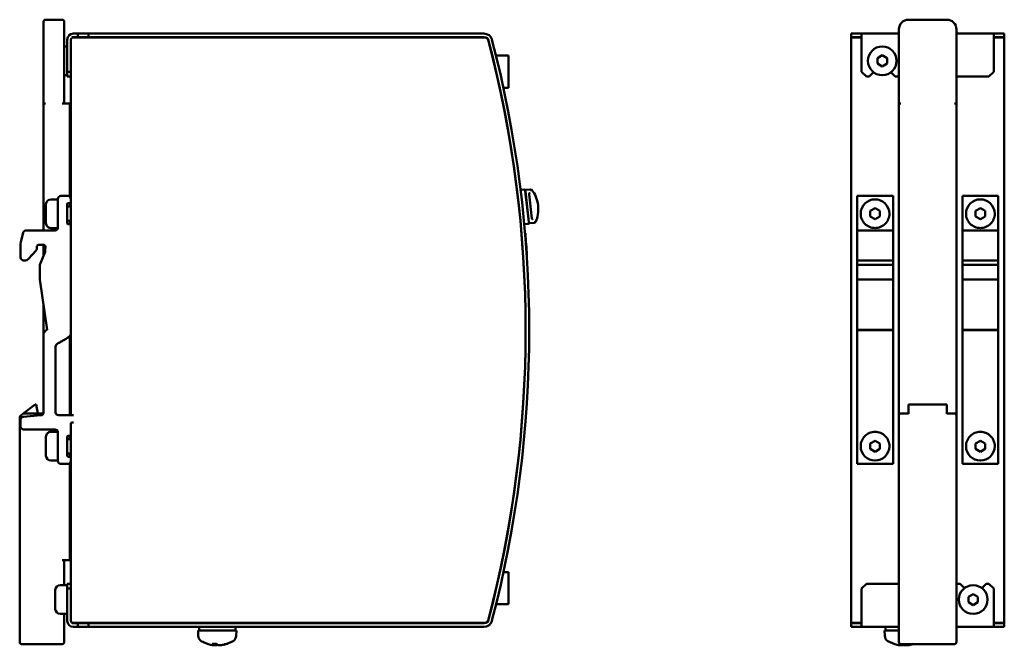
# Model space of a CAD drawing. Units: millimetres. Extents: x 202 to 632, y 65 to 552.
# Drawn here: x 426 to 632, y 246 to 377 of the extents above; entities that cross this region are included whole.
import ezdxf

# ---------------------------------------------------------------- set-up
doc = ezdxf.new("R2010")
doc.units = ezdxf.units.MM
doc.layers.add('Visible (ISO)', color=7, linetype='Continuous', lineweight=50)

msp = doc.modelspace()

# ---------------------------------------------------------------- linework, layer by layer
at = {"layer": 'Visible (ISO)'}
for p, q in [((431.32, 375.24), (431.32, 376.84)), ((435.22, 377.24), (431.72, 377.24)), ((435.62, 376.84), (435.62, 375.24)), ((612.03, 377.24), (620.03, 377.24)), ((431.32, 375.24), (431.32, 359.74)), ((435.62, 359.74), (435.62, 375.24)), ((610.03, 359.74), (610.03, 375.24)), ((622.03, 375.24), (622.03, 359.74)), ((436.27, 366.34), (436.27, 373.09)), ((437.02, 373.09), (437.02, 366.34)), ((440.02, 373.49), (437.13, 373.49)), ((437.52, 374.34), (438.47, 374.34)), ((438.47, 373.59), (437.52, 373.59)), ((438.47, 374.34), (438.47, 373.59)), ((438.47, 374.34), (440.67, 374.34)), ((440.67, 373.59), (438.47, 373.59)), ((523.72, 373.49), (440.02, 373.49)), ((440.67, 374.34), (523.31, 374.34)), ((440.67, 374.34), (440.67, 373.59)), ((523.31, 373.59), (440.67, 373.59)), ((506.62, 373.58), (518.92, 373.58)), ((506.62, 373.49), (506.62, 373.58)), ((518.92, 373.58), (518.92, 373.49)), ((600.03, 374.34), (602.23, 374.34)), ((600.03, 373.59), (600.03, 374.34)), ((600.03, 373.49), (600.03, 373.59)), ((602.23, 373.59), (600.03, 373.59)), ((600.03, 251.19), (600.03, 373.49)), ((602.23, 373.49), (600.03, 373.49)), ((602.23, 373.09), (602.23, 374.34)), ((602.23, 374.34), (610.03, 374.34)), ((602.23, 373.09), (602.23, 366.34)), ((622.03, 374.34), (629.83, 374.34)), ((629.83, 374.34), (629.83, 373.09)), ((629.83, 374.34), (632.03, 374.34)), ((632.03, 373.59), (629.83, 373.59)), ((632.03, 373.49), (629.83, 373.49)), ((629.83, 366.34), (629.83, 373.09)), ((632.03, 374.34), (632.03, 373.59)), ((632.03, 373.49), (632.03, 373.59)), ((632.03, 373.49), (632.03, 251.19)), ((436.27, 371.64), (435.62, 371.64)), ((525.84, 369.73), (528.42, 369.73)), ((528.42, 369.73), (528.42, 363.03)), ((606.53, 369.8), (605.53, 369.22)), ((605.53, 369.22), (605.53, 368.07)), ((607.53, 369.22), (606.53, 369.8)), ((607.53, 368.07), (607.53, 369.22)), ((436.27, 366.34), (436.27, 365.34)), ((437.02, 366.34), (436.27, 366.34)), ((437.02, 365.54), (437.02, 366.34)), ((603.23, 365.34), (602.23, 366.34)), ((604.73, 366.24), (603.83, 365.34)), ((605.53, 368.07), (606.53, 367.49)), ((606.53, 367.49), (607.53, 368.07)), ((609.23, 365.34), (608.33, 366.24)), ((629.83, 366.34), (628.83, 365.34)), ((436.27, 365.64), (435.62, 365.64)), ((436.27, 365.34), (437.02, 365.34)), ((437.02, 294.57), (437.02, 365.54)), ((603.23, 365.34), (603.83, 365.34)), ((609.23, 365.34), (610.03, 365.34)), ((622.03, 365.34), (628.83, 365.34)), ((528.42, 363.03), (527.38, 363.03)), ((431.32, 359.74), (431.32, 333.19)), ((431.72, 359.74), (431.32, 359.74)), ((436.82, 359.74), (435.22, 359.74)), ((437.02, 359.74), (436.82, 359.74)), ((436.82, 340.24), (436.82, 359.74)), ((610.03, 359.74), (610.43, 359.74)), ((610.03, 294.54), (610.03, 359.74)), ((621.63, 359.74), (622.03, 359.74)), ((622.03, 359.74), (622.03, 294.54)), ((437.02, 354.74), (436.82, 354.74)), ((531.72, 341.72), (531.12, 341.66)), ((531.94, 341.55), (532.03, 340.75)), ((533.03, 341.76), (532.14, 341.65)), ((434.32, 339.69), (432.82, 339.69)), ((434.32, 339.79), (434.32, 333.79)), ((434.92, 340.39), (436.42, 340.39)), ((437.02, 339.79), (437.02, 339.19)), ((531.97, 341.4), (531.96, 341.43)), ((532.04, 340.78), (531.97, 341.4)), ((532, 341.13), (531.99, 341.13)), ((532.61, 335.62), (532.03, 340.75)), ((532.04, 340.78), (532.64, 335.52)), ((533.33, 335.72), (532.76, 340.74)), ((601.28, 339.79), (601.28, 340.39)), ((601.28, 340.39), (608.78, 340.39)), ((601.28, 339.79), (601.28, 333.79)), ((608.78, 340.39), (608.78, 339.79)), ((608.78, 339.79), (608.78, 333.79)), ((623.28, 339.79), (623.28, 340.39)), ((623.28, 340.39), (630.78, 340.39)), ((623.28, 339.79), (623.28, 333.79)), ((630.78, 340.39), (630.78, 339.79)), ((630.78, 339.79), (630.78, 333.79)), ((431.82, 338.69), (431.82, 334.69)), ((436.22, 334.79), (436.22, 338.59)), ((437.02, 338.19), (436.22, 338.19)), ((436.72, 338.89), (436.52, 338.89)), ((436.82, 338.19), (436.82, 338.91)), ((605.03, 337.85), (604.03, 337.27)), ((606.03, 337.27), (605.03, 337.85)), ((627.03, 337.85), (626.03, 337.27)), ((628.03, 337.27), (627.03, 337.85)), ((532.61, 335.62), (532.71, 334.82)), ((532.71, 334.9), (532.64, 335.52)), ((602.03, 336.69), (602.03, 336.69)), ((604.03, 337.27), (604.03, 336.12)), ((604.03, 336.12), (605.03, 335.54)), ((604.03, 336.12), (605.03, 335.54)), ((605.03, 335.54), (606.03, 336.12)), ((605.03, 335.54), (606.03, 336.12)), ((605.03, 335.54), (605.03, 335.54)), ((606.03, 336.12), (606.03, 337.27)), ((608.03, 336.69), (608.03, 336.69)), ((624.03, 336.69), (624.03, 336.69)), ((626.03, 337.27), (626.03, 336.12)), ((626.03, 336.12), (627.03, 335.54)), ((626.03, 336.12), (627.03, 335.54)), ((627.03, 335.54), (628.03, 336.12)), ((627.03, 335.54), (628.03, 336.12)), ((627.03, 335.54), (627.03, 335.54)), ((628.03, 336.12), (628.03, 337.27)), ((630.03, 336.69), (630.03, 336.69)), ((434.32, 333.69), (432.82, 333.69)), ((437.02, 335.19), (436.22, 335.19)), ((436.52, 334.49), (436.72, 334.49)), ((436.82, 334.48), (436.82, 335.19)), ((437.02, 334.19), (437.02, 311.48)), ((531.93, 334.53), (532.53, 334.6)), ((532.67, 335.17), (532.68, 335.17)), ((532.71, 334.87), (532.71, 334.9)), ((532.93, 334.7), (533.83, 334.8)), ((601.28, 333.19), (601.28, 333.79)), ((608.78, 333.79), (608.78, 333.19)), ((623.28, 333.19), (623.28, 333.79)), ((630.78, 333.79), (630.78, 333.19)), ((427.06, 332.74), (426.56, 330.74)), ((433.72, 333.19), (427.64, 333.19)), ((531.97, 332.6), (531.92, 332.59)), ((601.28, 332.74), (601.28, 333.19)), ((601.28, 333.19), (601.28, 333.19)), ((608.78, 333.19), (601.28, 333.19)), ((601.28, 333.19), (608.78, 333.19)), ((601.28, 332.74), (601.28, 330.74)), ((608.78, 333.19), (608.78, 333.19)), ((608.78, 333.19), (608.78, 332.74)), ((608.78, 332.74), (608.78, 330.74)), ((623.28, 332.74), (623.28, 333.19)), ((623.28, 333.19), (623.28, 333.19)), ((630.78, 333.19), (623.28, 333.19)), ((623.28, 333.19), (630.78, 333.19)), ((623.28, 332.74), (623.28, 330.74)), ((630.78, 333.19), (630.78, 333.19)), ((630.78, 333.19), (630.78, 332.74)), ((630.78, 332.74), (630.78, 330.74)), ((429.92, 329.4), (429.92, 329.86)), ((431.39, 330.16), (430.22, 330.16)), ((431.32, 330.16), (431.32, 327.91)), ((431.69, 329.84), (431.63, 329.09)), ((601.28, 330.74), (601.28, 327.53)), ((608.78, 330.74), (608.78, 327.53)), ((623.28, 330.74), (623.28, 327.53)), ((630.78, 330.74), (630.78, 327.53)), ((431, 327.16), (430.56, 326.02)), ((431.68, 328.73), (431, 327.16)), ((532.31, 328.01), (532.26, 328.01)), ((601.28, 326.93), (601.28, 327.53)), ((608.78, 327.53), (608.78, 326.93)), ((623.28, 326.93), (623.28, 327.53)), ((630.78, 327.53), (630.78, 326.93)), ((427.12, 326.93), (427.56, 326.93)), ((430.56, 326.02), (430.56, 322.93)), ((601.28, 326.02), (601.28, 326.93)), ((608.78, 326.93), (601.28, 326.93)), ((608.78, 326.02), (601.28, 326.02)), ((601.28, 322.93), (601.28, 326.02)), ((608.78, 326.93), (608.78, 326.02)), ((608.78, 326.02), (608.78, 322.93)), ((623.28, 326.02), (623.28, 326.93)), ((630.78, 326.93), (623.28, 326.93)), ((630.78, 326.02), (623.28, 326.02)), ((623.28, 322.93), (623.28, 326.02)), ((630.78, 326.93), (630.78, 326.02)), ((630.78, 326.02), (630.78, 322.93)), ((430.56, 322.93), (432.05, 312.39)), ((608.78, 322.93), (601.28, 322.93)), ((601.28, 312.39), (601.28, 322.93)), ((608.78, 322.93), (608.78, 312.39)), ((630.78, 322.93), (623.28, 322.93)), ((623.28, 312.39), (623.28, 322.93)), ((630.78, 322.93), (630.78, 312.39)), ((431.32, 317.53), (431.32, 295.13)), ((431.32, 311.67), (431.32, 295.15)), ((431.41, 311.88), (431.82, 312.29)), ((431.92, 312.36), (431.95, 312.37)), ((436.82, 294.57), (436.82, 311.03)), ((608.78, 312.39), (601.28, 312.39)), ((601.28, 312.37), (601.28, 312.39)), ((608.78, 312.37), (601.28, 312.37)), ((601.28, 312.37), (601.28, 312.36)), ((601.28, 312.29), (601.28, 312.36)), ((608.78, 312.36), (601.28, 312.36)), ((601.28, 312.29), (601.28, 311.88)), ((601.28, 311.67), (601.28, 311.88)), ((601.28, 311.67), (601.28, 295.15)), ((608.78, 312.39), (608.78, 312.37)), ((608.78, 312.36), (608.78, 312.37)), ((608.78, 312.36), (608.78, 312.29)), ((608.78, 311.88), (608.78, 312.29)), ((608.78, 311.88), (608.78, 311.67)), ((608.78, 311.67), (608.78, 295.15)), ((630.78, 312.39), (623.28, 312.39)), ((623.28, 312.37), (623.28, 312.39)), ((630.78, 312.37), (623.28, 312.37)), ((623.28, 312.37), (623.28, 312.36)), ((623.28, 312.29), (623.28, 312.36)), ((630.78, 312.36), (623.28, 312.36)), ((623.28, 312.29), (623.28, 311.88)), ((623.28, 311.67), (623.28, 311.88)), ((623.28, 311.67), (623.28, 295.15)), ((630.78, 312.39), (630.78, 312.37)), ((630.78, 312.36), (630.78, 312.37)), ((630.78, 312.36), (630.78, 312.29)), ((630.78, 311.88), (630.78, 312.29)), ((630.78, 311.88), (630.78, 311.67)), ((630.78, 311.67), (630.78, 295.15)), ((433.82, 295.17), (433.82, 308.94)), ((427.01, 294.86), (429.56, 296.82)), ((429.56, 296.82), (429.74, 296.82)), ((429.74, 296.82), (430.12, 294.94)), ((620.03, 296.82), (612.03, 296.82)), ((612.03, 296.82), (620.03, 296.82)), ((612.03, 296.82), (612.03, 296.82)), ((612.03, 294.86), (612.03, 296.82)), ((620.03, 296.82), (620.03, 296.82)), ((620.03, 294.86), (620.03, 296.82)), ((427.01, 294.86), (426.48, 294.45)), ((430.77, 294.55), (427.07, 294.24)), ((431.29, 294.94), (427.26, 294.94)), ((436.42, 294.57), (434.42, 294.57)), ((437.59, 294.57), (436.42, 294.57)), ((601.28, 294.55), (601.28, 295.15)), ((601.28, 294.55), (601.28, 294.24)), ((601.28, 293.64), (601.28, 294.24)), ((608.78, 295.15), (608.78, 294.55)), ((608.78, 294.55), (608.78, 294.24)), ((608.78, 294.24), (608.78, 293.64)), ((610.03, 294.13), (610.03, 294.54)), ((610.43, 294.94), (612.03, 294.94)), ((620.03, 294.94), (621.63, 294.94)), ((620.03, 294.86), (620.03, 294.86)), ((622.03, 294.54), (622.03, 294.13)), ((623.28, 294.55), (623.28, 295.15)), ((623.28, 294.55), (623.28, 294.24)), ((623.28, 293.64), (623.28, 294.24)), ((630.78, 295.15), (630.78, 294.55)), ((630.78, 294.55), (630.78, 294.24)), ((630.78, 294.24), (630.78, 293.64)), ((426.32, 294.13), (426.32, 247.14)), ((426.52, 292.19), (426.52, 293.64)), ((437.02, 259.14), (437.02, 292.77)), ((437.02, 290.59), (437.02, 292.77)), ((437.02, 292.74), (437.02, 292.74)), ((437.32, 293.07), (437.59, 293.07)), ((601.28, 293.64), (601.28, 292.19)), ((601.28, 291.59), (601.28, 292.19)), ((608.78, 292.19), (608.78, 293.64)), ((608.78, 292.19), (608.78, 291.59)), ((610.03, 247.14), (610.03, 294.13)), ((622.03, 294.13), (622.03, 247.14)), ((623.28, 293.64), (623.28, 292.19)), ((623.28, 291.59), (623.28, 292.19)), ((630.78, 292.19), (630.78, 293.64)), ((630.78, 292.19), (630.78, 291.59)), ((427.12, 291.59), (433.73, 291.59)), ((431.82, 290.09), (431.82, 286.09)), ((434.32, 291.09), (432.82, 291.09)), ((434.32, 290.99), (434.32, 284.99)), ((436.72, 290.29), (436.52, 290.29)), ((436.82, 289.59), (436.82, 290.31)), ((601.28, 290.99), (601.28, 291.59)), ((601.28, 291.59), (601.28, 291.59)), ((601.28, 290.99), (601.28, 284.99)), ((608.78, 291.59), (608.78, 291.59)), ((608.78, 291.59), (608.78, 290.99)), ((608.78, 290.99), (608.78, 284.99)), ((623.28, 290.99), (623.28, 291.59)), ((623.28, 291.59), (623.28, 291.59)), ((623.28, 290.99), (623.28, 284.99)), ((630.78, 291.59), (630.78, 291.59)), ((630.78, 291.59), (630.78, 290.99)), ((630.78, 290.99), (630.78, 284.99)), ((436.22, 286.19), (436.22, 289.99)), ((437.02, 289.59), (436.22, 289.59)), ((602.03, 288.09), (602.03, 288.09)), ((605.03, 289.25), (604.03, 288.67)), ((605.03, 289.25), (604.03, 288.67)), ((604.03, 288.67), (604.03, 287.52)), ((605.03, 289.25), (605.03, 289.25)), ((606.03, 288.67), (605.03, 289.25)), ((606.03, 288.67), (605.03, 289.25)), ((606.03, 287.52), (606.03, 288.67)), ((608.03, 288.09), (608.03, 288.09)), ((624.03, 288.09), (624.03, 288.09)), ((627.03, 289.25), (626.03, 288.67)), ((627.03, 289.25), (626.03, 288.67)), ((626.03, 288.67), (626.03, 287.52)), ((627.03, 289.25), (627.03, 289.25)), ((628.03, 288.67), (627.03, 289.25)), ((628.03, 288.67), (627.03, 289.25)), ((628.03, 287.52), (628.03, 288.67)), ((630.03, 288.09), (630.03, 288.09)), ((437.02, 286.59), (436.22, 286.59)), ((436.82, 285.88), (436.82, 286.59)), ((604.03, 287.52), (605.03, 286.94)), ((605.03, 286.94), (606.03, 287.52)), ((626.03, 287.52), (627.03, 286.94)), ((627.03, 286.94), (628.03, 287.52)), ((434.32, 285.09), (432.82, 285.09)), ((436.42, 284.39), (434.92, 284.39)), ((436.52, 285.89), (436.72, 285.89)), ((436.82, 264.24), (436.82, 284.55)), ((437.02, 285.59), (437.02, 284.99)), ((601.28, 284.39), (601.28, 284.99)), ((601.28, 284.39), (608.78, 284.39)), ((608.78, 284.99), (608.78, 284.39)), ((623.28, 284.39), (623.28, 284.99)), ((623.28, 284.39), (630.78, 284.39)), ((630.78, 284.99), (630.78, 284.39)), ((436.82, 281.94), (437.02, 281.94)), ((436.82, 279.56), (437.02, 279.88)), ((436.82, 275.74), (436.82, 279.56)), ((435.22, 264.24), (436.82, 264.24)), ((435.62, 259.04), (435.62, 264.24)), ((527.4, 261.76), (528.42, 261.76)), ((528.42, 261.76), (528.42, 255.06)), ((437.02, 259.34), (436.27, 259.34)), ((436.27, 259.34), (436.27, 258.34)), ((602.23, 258.34), (603.23, 259.34)), ((603.23, 259.34), (610.03, 259.34)), ((622.03, 259.34), (622.83, 259.34)), ((622.83, 259.34), (623.73, 258.44)), ((627.33, 258.44), (628.23, 259.34)), ((628.23, 259.34), (628.83, 259.34)), ((628.83, 259.34), (629.83, 258.34)), ((433.77, 258.04), (433.77, 254.04)), ((436.27, 259.04), (434.77, 259.04)), ((436.27, 258.34), (437.02, 258.34)), ((436.27, 251.59), (436.27, 258.34)), ((437.02, 258.34), (437.02, 259.14)), ((437.02, 258.34), (437.02, 251.59)), ((602.23, 258.34), (602.23, 251.59)), ((625.53, 257.2), (624.53, 256.62)), ((626.53, 256.62), (625.53, 257.2)), ((629.83, 251.59), (629.83, 258.34)), ((624.53, 256.62), (624.53, 255.47)), ((624.53, 255.47), (625.53, 254.89)), ((625.53, 254.89), (626.53, 255.47)), ((626.53, 255.47), (626.53, 256.62)), ((436.27, 253.04), (434.77, 253.04)), ((435.62, 247.14), (435.62, 253.04)), ((528.42, 255.06), (525.86, 255.06)), ((440.02, 251.19), (437.13, 251.19)), ((437.52, 251.09), (438.47, 251.09)), ((438.47, 251.09), (440.67, 251.09)), ((438.47, 251.09), (438.47, 250.34)), ((523.72, 251.19), (440.02, 251.19)), ((440.67, 251.09), (523.31, 251.09)), ((440.67, 251.09), (440.67, 250.34)), ((465.59, 251.09), (465.59, 251.19)), ((469.59, 251.09), (469.59, 251.19)), ((602.23, 251.19), (600.03, 251.19)), ((600.03, 251.09), (600.03, 251.19)), ((600.03, 251.09), (602.23, 251.09)), ((600.03, 250.34), (600.03, 251.09)), ((602.23, 250.34), (602.23, 251.59)), ((629.83, 251.59), (629.83, 250.34)), ((632.03, 251.19), (629.83, 251.19)), ((629.83, 251.09), (632.03, 251.09)), ((632.03, 251.09), (632.03, 251.19)), ((632.03, 251.09), (632.03, 250.34)), ((438.47, 250.34), (437.52, 250.34)), ((440.67, 250.34), (438.47, 250.34)), ((523.31, 250.34), (440.67, 250.34)), ((471.59, 249.54), (463.59, 249.54)), ((463.63, 248.43), (463.59, 249.54)), ((463.79, 250.34), (463.79, 249.54)), ((471.39, 250.07), (471.39, 249.54)), ((471.55, 248.43), (471.59, 249.54)), ((602.23, 250.34), (600.03, 250.34)), ((610.03, 250.34), (602.23, 250.34)), ((610.03, 249.54), (607.02, 249.54)), ((607.06, 248.43), (607.02, 249.54)), ((607.22, 250.34), (607.22, 249.54)), ((629.83, 250.34), (622.03, 250.34)), ((632.03, 250.34), (629.83, 250.34)), ((426.72, 246.74), (435.22, 246.74)), ((466.63, 246.81), (467.36, 246.81)), ((466.84, 246.49), (466.84, 246.49)), ((467.04, 246.48), (467.07, 246.81)), ((468.12, 246.49), (468.11, 246.49)), ((468.13, 246.48), (468.13, 246.49)), ((469.51, 246.81), (469.7, 246.81)), ((610.07, 246.81), (610.21, 246.81)), ((621.63, 246.74), (610.43, 246.74)), ((610.48, 246.48), (610.5, 246.74)), ((611.2, 246.49), (611.2, 246.49)), ((611.56, 246.48), (611.56, 246.49))]:
    msp.add_line(p, q, dxfattribs=at)
at = {"layer": 'Visible (ISO)', "flags": 128}
for points in [[(533.41, 341.54), (533.4, 341.55), (533.38, 341.56), (533.37, 341.57), (533.36, 341.58), (533.35, 341.59), (533.34, 341.6), (533.32, 341.61), (533.31, 341.61), (533.29, 341.62), (533.28, 341.62), (533.26, 341.63), (533.25, 341.63), (533.23, 341.64), (533.22, 341.64), (533.2, 341.64), (533.18, 341.64), (533.17, 341.65), (533.15, 341.65), (533.13, 341.65), (533.11, 341.65), (533.1, 341.64), (533.08, 341.64), (533.06, 341.64), (533.05, 341.64)], [(533.41, 341.54), (533.63, 341.27), (533.83, 340.96), (534.02, 340.61), (534.19, 340.23), (534.33, 339.8), (534.46, 339.36), (534.55, 338.89), (534.62, 338.41), (534.66, 337.93), (534.67, 337.45), (534.65, 336.99), (534.6, 336.55), (534.53, 336.13), (534.42, 335.75), (534.29, 335.4), (534.14, 335.09)], [(532.77, 340.87), (532.77, 340.86), (532.76, 340.86), (532.76, 340.85), (532.76, 340.85), (532.76, 340.84), (532.76, 340.84), (532.76, 340.83), (532.76, 340.83), (532.76, 340.82), (532.76, 340.82), (532.76, 340.81), (532.75, 340.81), (532.75, 340.8), (532.75, 340.8), (532.75, 340.79), (532.75, 340.79), (532.75, 340.78), (532.75, 340.78), (532.75, 340.77), (532.75, 340.77), (532.75, 340.76), (532.75, 340.75), (532.75, 340.75), (532.76, 340.74)], [(532.85, 341.02), (532.85, 341.01), (532.84, 341.01), (532.84, 341), (532.84, 341), (532.83, 340.99), (532.83, 340.98), (532.82, 340.98), (532.82, 340.97), (532.82, 340.97), (532.81, 340.96), (532.81, 340.95), (532.81, 340.95), (532.8, 340.94), (532.8, 340.94), (532.8, 340.93), (532.79, 340.92), (532.79, 340.92), (532.79, 340.91), (532.78, 340.9), (532.78, 340.9), (532.78, 340.89), (532.77, 340.88), (532.77, 340.87), (532.77, 340.87)], [(533.33, 335.72), (533.33, 335.72), (533.33, 335.71), (533.33, 335.71), (533.33, 335.7), (533.33, 335.7), (533.33, 335.69), (533.33, 335.69), (533.33, 335.68), (533.34, 335.68), (533.34, 335.67), (533.34, 335.67), (533.34, 335.66), (533.34, 335.66), (533.34, 335.65), (533.35, 335.65), (533.35, 335.64), (533.35, 335.64), (533.35, 335.63), (533.35, 335.63), (533.36, 335.62), (533.36, 335.62), (533.36, 335.61), (533.36, 335.61), (533.37, 335.61)], [(533.48, 335.48), (533.48, 335.48), (533.47, 335.49), (533.47, 335.49), (533.46, 335.5), (533.46, 335.5), (533.45, 335.51), (533.45, 335.51), (533.44, 335.51), (533.44, 335.52), (533.43, 335.52), (533.43, 335.53), (533.42, 335.54), (533.42, 335.54), (533.41, 335.55), (533.41, 335.55), (533.4, 335.56), (533.4, 335.56), (533.39, 335.57), (533.39, 335.58), (533.39, 335.58), (533.38, 335.59), (533.38, 335.59), (533.37, 335.6), (533.37, 335.61)], [(608.03, 336.69), (608.02, 336.4), (607.97, 336.11), (607.9, 335.82), (607.8, 335.54), (607.68, 335.28), (607.53, 335.03), (607.35, 334.79), (607.15, 334.57), (606.93, 334.37), (606.7, 334.2), (606.45, 334.05), (606.18, 333.92), (605.9, 333.82), (605.62, 333.75), (605.33, 333.71), (605.03, 333.69), (604.74, 333.71), (604.45, 333.75), (604.16, 333.82), (603.88, 333.92), (603.62, 334.05), (603.36, 334.2), (603.13, 334.37), (602.91, 334.57), (602.71, 334.79), (602.54, 335.03), (602.39, 335.28), (602.26, 335.54), (602.16, 335.82), (602.09, 336.11), (602.05, 336.4), (602.03, 336.69)], [(630.03, 336.69), (630.02, 336.4), (629.97, 336.11), (629.9, 335.82), (629.8, 335.54), (629.68, 335.28), (629.53, 335.03), (629.35, 334.79), (629.15, 334.57), (628.93, 334.37), (628.7, 334.2), (628.45, 334.05), (628.18, 333.92), (627.9, 333.82), (627.62, 333.75), (627.33, 333.71), (627.03, 333.69), (626.74, 333.71), (626.45, 333.75), (626.16, 333.82), (625.88, 333.92), (625.62, 334.05), (625.36, 334.2), (625.13, 334.37), (624.91, 334.57), (624.71, 334.79), (624.54, 335.03), (624.39, 335.28), (624.26, 335.54), (624.16, 335.82), (624.09, 336.11), (624.05, 336.4), (624.03, 336.69)], [(533.81, 334.92), (533.83, 334.92), (533.85, 334.92), (533.86, 334.92), (533.88, 334.93), (533.9, 334.93), (533.91, 334.93), (533.93, 334.94), (533.95, 334.94), (533.96, 334.95), (533.98, 334.95), (533.99, 334.96), (534.01, 334.97), (534.02, 334.98), (534.04, 334.98), (534.05, 334.99), (534.06, 335), (534.07, 335.01), (534.08, 335.02), (534.1, 335.03), (534.11, 335.04), (534.12, 335.06), (534.12, 335.07), (534.13, 335.08), (534.14, 335.09)], [(426.56, 330.74), (426.52, 330.35), (426.52, 329.98), (426.52, 329.9), (426.52, 329.82), (426.52, 329.74), (426.52, 329.65), (426.52, 329.55), (426.52, 329.45), (426.52, 329.35), (426.52, 329.24), (426.52, 329.13), (426.52, 329.02), (426.52, 328.91), (426.52, 328.79), (426.52, 328.67), (426.52, 328.55), (426.52, 328.42), (426.52, 328.3), (426.52, 328.17), (426.52, 328.04), (426.52, 327.92), (426.52, 327.79), (426.52, 327.66), (426.52, 327.53)], [(428, 327.12), (428.22, 327.34), (428.29, 327.42), (428.35, 327.48), (428.41, 327.55), (428.48, 327.62), (428.54, 327.69), (428.61, 327.77), (428.68, 327.84), (428.75, 327.92), (428.83, 327.99), (428.9, 328.07), (428.97, 328.15), (429.04, 328.22), (429.11, 328.3), (429.18, 328.37), (429.25, 328.45), (429.32, 328.52), (429.38, 328.58), (429.44, 328.65), (429.5, 328.71), (429.66, 328.89), (429.83, 329.11), (429.91, 329.27), (429.92, 329.4)], [(431.63, 329.09), (431.63, 329.06), (431.63, 329.03), (431.63, 329), (431.63, 328.96), (431.62, 328.93), (431.62, 328.9), (431.62, 328.89), (431.62, 328.88), (431.62, 328.88), (431.63, 328.87), (431.63, 328.86), (431.63, 328.85), (431.63, 328.84), (431.64, 328.83), (431.64, 328.82), (431.64, 328.81), (431.65, 328.8), (431.65, 328.79), (431.66, 328.78), (431.66, 328.77), (431.66, 328.76), (431.67, 328.75), (431.67, 328.74), (431.68, 328.73)], [(437.02, 311.48), (436.82, 311), (436.45, 310.79), (436.32, 310.73), (436.24, 310.68), (436.15, 310.63), (436.06, 310.58), (435.97, 310.52), (435.87, 310.47), (435.77, 310.41), (435.67, 310.35), (435.57, 310.29), (435.47, 310.23), (435.37, 310.18), (435.27, 310.12), (435.17, 310.06), (435.07, 310), (434.97, 309.95), (434.87, 309.89), (434.78, 309.84), (434.69, 309.78), (434.6, 309.73), (434.52, 309.69), (434.39, 309.61), (434.12, 309.46)], [(602.03, 288.09), (602.05, 288.39), (602.09, 288.68), (602.16, 288.96), (602.26, 289.24), (602.39, 289.51), (602.54, 289.76), (602.71, 290), (602.91, 290.21), (603.13, 290.41), (603.36, 290.59), (603.62, 290.74), (603.88, 290.86), (604.16, 290.96), (604.45, 291.04), (604.74, 291.08), (605.03, 291.09), (605.33, 291.08), (605.62, 291.04), (605.9, 290.96), (606.18, 290.86), (606.45, 290.74), (606.7, 290.59), (606.93, 290.41), (607.15, 290.21), (607.35, 290), (607.53, 289.76), (607.68, 289.51), (607.8, 289.24), (607.9, 288.96), (607.97, 288.68), (608.02, 288.39), (608.03, 288.09)], [(624.03, 288.09), (624.05, 288.39), (624.09, 288.68), (624.16, 288.96), (624.26, 289.24), (624.39, 289.51), (624.54, 289.76), (624.71, 290), (624.91, 290.21), (625.13, 290.41), (625.36, 290.59), (625.62, 290.74), (625.88, 290.86), (626.16, 290.96), (626.45, 291.04), (626.74, 291.08), (627.03, 291.09), (627.33, 291.08), (627.62, 291.04), (627.9, 290.96), (628.18, 290.86), (628.45, 290.74), (628.7, 290.59), (628.93, 290.41), (629.15, 290.21), (629.35, 290), (629.53, 289.76), (629.68, 289.51), (629.8, 289.24), (629.9, 288.96), (629.97, 288.68), (630.02, 288.39), (630.03, 288.09)], [(466.62, 246.82), (466.62, 246.82), (466.62, 246.82), (466.62, 246.82), (466.62, 246.81), (466.62, 246.81), (466.62, 246.81), (466.62, 246.81), (466.62, 246.81), (466.62, 246.81), (466.62, 246.81), (466.62, 246.81), (466.62, 246.81), (466.63, 246.81), (466.63, 246.81), (466.63, 246.81), (466.63, 246.81), (466.63, 246.81), (466.63, 246.81), (466.63, 246.81), (466.63, 246.81), (466.63, 246.81), (466.63, 246.81), (466.63, 246.81), (466.63, 246.81)], [(467.03, 246.49), (467.04, 246.49), (467.04, 246.48), (467.04, 246.48), (467.04, 246.48), (467.04, 246.48), (467.04, 246.48), (467.04, 246.48), (467.04, 246.48), (467.03, 246.48), (467.03, 246.48), (467.02, 246.48), (467.01, 246.48), (467, 246.48), (466.99, 246.48), (466.98, 246.48), (466.97, 246.48), (466.96, 246.48), (466.94, 246.48), (466.93, 246.48), (466.91, 246.48), (466.9, 246.48), (466.88, 246.48), (466.86, 246.49), (466.84, 246.49)], [(467.05, 246.49), (467.07, 246.49), (467.09, 246.48), (467.11, 246.48), (467.13, 246.48), (467.15, 246.48), (467.17, 246.48), (467.18, 246.48), (467.2, 246.48), (467.22, 246.48), (467.24, 246.48), (467.25, 246.48), (467.27, 246.48), (467.29, 246.48), (467.3, 246.48), (467.32, 246.48), (467.33, 246.48), (467.34, 246.48), (467.36, 246.48), (467.37, 246.48), (467.38, 246.48), (467.39, 246.48), (467.39, 246.48), (467.4, 246.49), (467.41, 246.49)], [(468.11, 246.49), (468.1, 246.49), (468.08, 246.48), (468.06, 246.48), (468.04, 246.48), (468.02, 246.48), (468, 246.48), (467.99, 246.48), (467.97, 246.48), (467.95, 246.48), (467.93, 246.48), (467.92, 246.48), (467.9, 246.48), (467.88, 246.48), (467.87, 246.48), (467.85, 246.48), (467.84, 246.48), (467.83, 246.48), (467.82, 246.48), (467.81, 246.48), (467.8, 246.48), (467.79, 246.48), (467.78, 246.48), (467.77, 246.49), (467.77, 246.49)], [(468.13, 246.48), (468.13, 246.48), (468.13, 246.48), (468.13, 246.48), (468.14, 246.48), (468.14, 246.48), (468.14, 246.48), (468.15, 246.48), (468.15, 246.48), (468.16, 246.48), (468.17, 246.48), (468.18, 246.48), (468.19, 246.48), (468.2, 246.48), (468.21, 246.48), (468.22, 246.48), (468.23, 246.48), (468.24, 246.48), (468.25, 246.48), (468.26, 246.48), (468.28, 246.48), (468.29, 246.48), (468.3, 246.49), (468.32, 246.49), (468.33, 246.49)], [(469.75, 246.82), (469.75, 246.82), (469.75, 246.82), (469.74, 246.82), (469.74, 246.81), (469.74, 246.81), (469.74, 246.81), (469.73, 246.81), (469.73, 246.81), (469.73, 246.81), (469.73, 246.81), (469.73, 246.81), (469.72, 246.81), (469.72, 246.81), (469.72, 246.81), (469.72, 246.81), (469.71, 246.81), (469.71, 246.81), (469.71, 246.81), (469.71, 246.81), (469.7, 246.81), (469.7, 246.81), (469.7, 246.81), (469.7, 246.81), (469.7, 246.81)], [(610.07, 246.81), (610.06, 246.81), (610.06, 246.81), (610.06, 246.81), (610.06, 246.81), (610.06, 246.81), (610.06, 246.81), (610.06, 246.81), (610.06, 246.81), (610.06, 246.81), (610.06, 246.81), (610.06, 246.81), (610.06, 246.81), (610.06, 246.81), (610.06, 246.81), (610.06, 246.81), (610.06, 246.81), (610.05, 246.81), (610.05, 246.81), (610.05, 246.81), (610.05, 246.81), (610.05, 246.82), (610.05, 246.82), (610.05, 246.82), (610.05, 246.82)], [(610.46, 246.49), (610.47, 246.49), (610.47, 246.48), (610.48, 246.48), (610.48, 246.48), (610.48, 246.48), (610.47, 246.48), (610.47, 246.48), (610.47, 246.48), (610.46, 246.48), (610.46, 246.48), (610.45, 246.48), (610.44, 246.48), (610.43, 246.48), (610.42, 246.48), (610.41, 246.48), (610.4, 246.48), (610.39, 246.48), (610.37, 246.48), (610.36, 246.48), (610.34, 246.48), (610.32, 246.48), (610.31, 246.48), (610.29, 246.49), (610.27, 246.49)], [(610.49, 246.49), (610.51, 246.49), (610.52, 246.48), (610.54, 246.48), (610.56, 246.48), (610.58, 246.48), (610.6, 246.48), (610.62, 246.48), (610.63, 246.48), (610.65, 246.48), (610.67, 246.48), (610.69, 246.48), (610.7, 246.48), (610.72, 246.48), (610.74, 246.48), (610.75, 246.48), (610.76, 246.48), (610.78, 246.48), (610.79, 246.48), (610.8, 246.48), (610.81, 246.48), (610.82, 246.48), (610.83, 246.48), (610.83, 246.49), (610.84, 246.49)], [(611.55, 246.49), (611.53, 246.49), (611.51, 246.48), (611.5, 246.48), (611.48, 246.48), (611.46, 246.48), (611.44, 246.48), (611.42, 246.48), (611.4, 246.48), (611.39, 246.48), (611.37, 246.48), (611.35, 246.48), (611.34, 246.48), (611.32, 246.48), (611.31, 246.48), (611.29, 246.48), (611.28, 246.48), (611.26, 246.48), (611.25, 246.48), (611.24, 246.48), (611.23, 246.48), (611.22, 246.48), (611.21, 246.48), (611.21, 246.49), (611.2, 246.49)], [(611.56, 246.48), (611.56, 246.48), (611.56, 246.48), (611.57, 246.48), (611.57, 246.48), (611.57, 246.48), (611.58, 246.48), (611.58, 246.48), (611.59, 246.48), (611.59, 246.48), (611.6, 246.48), (611.61, 246.48), (611.62, 246.48), (611.63, 246.48), (611.64, 246.48), (611.65, 246.48), (611.66, 246.48), (611.67, 246.48), (611.68, 246.48), (611.7, 246.48), (611.71, 246.48), (611.72, 246.48), (611.74, 246.49), (611.75, 246.49), (611.77, 246.49)]]:
    msp.add_lwpolyline(points, dxfattribs=at)
at = {"layer": 'Visible (ISO)'}
for centre in [(606.53, 368.64), (625.53, 256.04)]:
    msp.add_circle(centre, 3, dxfattribs=at)
for centre, radius, start, end in [((431.72, 376.84), 0.4, 90, 180), ((435.22, 376.84), 0.4, 0, 90), ((612.03, 375.24), 2, 90, 180), ((620.03, 375.24), 2, 0, 90), ((437.52, 373.09), 1.25, 90, 180), ((437.52, 373.09), 0.5, 141.5115, 180), ((437.52, 373.09), 0.5, 90, 126.8699), ((523.31, 372.59), 1.75, 14.6013, 90), ((523.31, 372.59), 1, 14.6013, 90), ((523.72, 372.99), 0.5, 14.6691, 90), ((292.02, 312.34), 240, 345.3309, 14.6691), ((292.02, 312.34), 240, 345.3987, 14.6013), ((292.02, 312.34), 240.75, 345.3987, 14.6013), ((531.14, 341.46), 0.2, 96.5037, 139.6376), ((531.74, 341.53), 0.2, 6.5037, 96.5037), ((532.16, 341.45), 0.2, 96.5037, 186.5037), ((533.08, 341.36), 0.4, 18.3612, 96.5037), ((432.82, 338.69), 1, 90.004, 180.004), ((434.92, 339.79), 0.6, 89.9941, 179.9942), ((436.42, 339.79), 0.6, 359.995, 89.9899), ((605.03, 336.69), 3, 0.0007, 180.0007), ((627.03, 336.69), 3, 0.0007, 180.0007), ((436.52, 338.59), 0.3, 90.0654, 180.0655), ((436.72, 339.19), 0.3, 270.0715, 0.0767), ((432.82, 334.69), 1, 180.004, 270.004), ((433.72, 333.79), 0.6, 269.9719, 359.9724), ((436.52, 334.79), 0.3, 180.0153, 270.0154), ((436.72, 334.19), 0.3, 0.0153, 90.0154), ((531.91, 334.73), 0.2, 211.8902, 276.5037), ((532.51, 334.8), 0.2, 276.5037, 6.5037), ((532.91, 334.9), 0.2, 186.5037, 276.5037), ((533.78, 335.2), 0.4, 276.5037, 354.6446), ((427.64, 332.59), 0.6, 89.9645, 165.9131), ((430.22, 329.86), 0.3, 90.0107, 180.045), ((431.39, 329.86), 0.3, 356.0427, 89.9851), ((427.12, 327.53), 0.6, 179.989, 269.975), ((427.56, 327.53), 0.6, 269.9936, 316.817), ((431.62, 311.67), 0.3, 134.8869, 179.8868), ((432.03, 312.08), 0.299, 112.3593, 134.8592), ((432.07, 312.09), 0.3, 93.0374, 112.412), ((434.42, 308.94), 0.6, 120.0016, 180.0001), ((426.72, 294.13), 0.4, 127.5221, 180), ((427.12, 293.64), 0.6, 94.7557, 180.0029), ((427.26, 294.54), 0.4, 90, 127.5221), ((430.72, 295.15), 0.6, 274.7527, 359.979), ((434.42, 295.17), 0.6, 180.004, 270.0041), ((610.43, 294.54), 0.4, 90, 180), ((621.63, 294.54), 0.4, 0, 90), ((427.12, 292.19), 0.6, 179.9911, 269.9814), ((437.32, 292.77), 0.3, 89.999, 179.9928), ((432.82, 290.09), 1, 89.9934, 179.9934), ((433.72, 290.99), 0.6, 359.9838, 89.9765), ((436.52, 289.99), 0.3, 90.056, 180.0561), ((436.72, 290.59), 0.3, 270.056, 0.0561), ((605.03, 288.09), 3, 179.9996, 359.9996), ((627.03, 288.09), 3, 179.9996, 359.9996), ((432.82, 286.09), 1, 179.9934, 269.9934), ((436.52, 286.19), 0.3, 180.0247, 270.0248), ((434.92, 284.99), 0.6, 180.0073, 270.0096), ((436.42, 284.99), 0.6, 269.9651, 359.9599), ((436.72, 285.59), 0.3, 0.0282, 90.0334), ((434.77, 258.04), 1, 90, 180), ((434.77, 254.04), 1, 180, 270), ((437.52, 251.59), 1.25, 180, 270), ((437.52, 251.59), 0.5, 180, 218.4885), ((437.52, 251.59), 0.5, 233.1301, 270), ((523.31, 252.09), 1, 270, 345.3987), ((523.31, 252.09), 1.75, 270, 345.3987), ((523.72, 251.69), 0.5, 270, 345.3309), ((426.72, 247.14), 0.4, 180, 270), ((435.22, 247.14), 0.4, 270, 0), ((464.92, 248.48), 1.3, 182, 239.2087), ((467.59, 252.94), 6.5, 239.2087, 257.8207), ((467.59, 252.94), 6.5, 282.1793, 300.7913), ((470.25, 248.48), 1.3, 300.7913, 358), ((608.36, 248.48), 1.3, 182, 239.2087), ((611.02, 252.94), 6.5, 239.2087, 257.8207), ((610.43, 247.14), 0.4, 180, 270), ((621.63, 247.14), 0.4, 270, 0), ((611.02, 252.94), 6.5, 282.1793, 287.4748)]:
    msp.add_arc(centre, radius, start, end, dxfattribs=at)
for centre, major_axis, ratio, start_param, end_param in [((532.14, 330.3), (-0.17, 2.29), 0.000191, 3.141591, 6.283184), ((456.2, 250.07), (15.19, 0), 0.866025, 6.283183, 6.304249), ((467.64, 252.93), (-2.05, -6.16), 0.961117, 0.104351, 0.205594), ((467.77, 252.93), (-0.59, -6.47), 0.298688, 5.97342, 6.206745), ((467.53, 252.93), (1.82, -6.24), 0.950363, 5.907243, 5.908847), ((467.4, 252.93), (0.59, -6.47), 0.262027, 5.922278, 6.155603), ((467.77, 252.93), (-0.59, -6.47), 0.262027, 0.127582, 0.228825), ((467.64, 252.93), (-1.82, -6.24), 0.950363, 0.374339, 0.607664), ((467.54, 252.93), (2.05, -6.16), 0.961117, 6.077591, 6.310917), ((611.07, 252.93), (-2.05, -6.16), 0.961117, 0.104351, 0.205594), ((611.2, 252.93), (-0.59, -6.47), 0.298688, 5.97342, 6.206745), ((610.96, 252.93), (1.82, -6.24), 0.950363, 5.907243, 5.908847), ((611.21, 252.93), (-0.59, -6.47), 0.262027, 0.127582, 0.228825), ((610.83, 252.93), (0.59, -6.47), 0.262027, 5.959316, 6.155603), ((611.08, 252.93), (-1.82, -6.24), 0.950363, 0.374339, 0.570626), ((610.97, 252.93), (2.05, -6.16), 0.961117, 6.077591, 6.273878)]:
    msp.add_ellipse(centre, major_axis=major_axis, ratio=ratio, start_param=start_param, end_param=end_param, dxfattribs=at)

doc.saveas('drawing.dxf')
